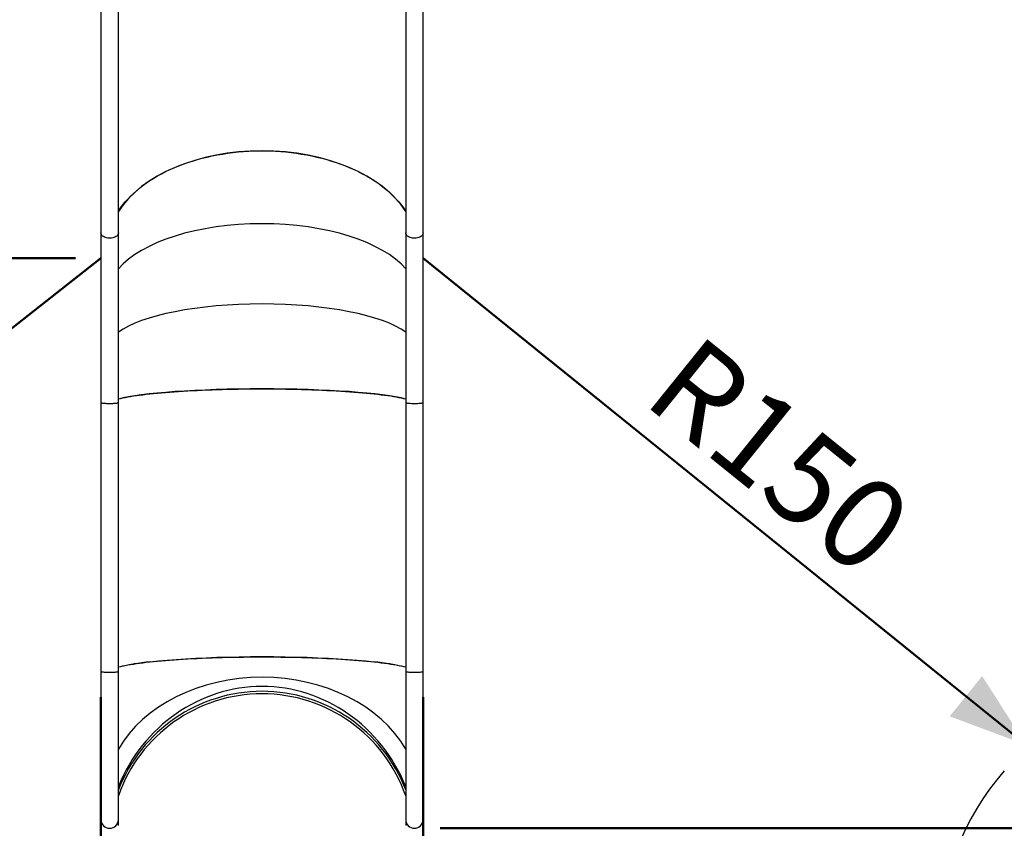
# Model space of a CAD drawing. Units: millimetres. Extents: x 0 to 42, y 0 to 29.8.
# Drawn here: x 14.5 to 18.3, y 18 to 21.1 of the extents above; entities that cross this region are included whole.
import ezdxf

# ---------------------------------------------------------------- set-up
doc = ezdxf.new("R2010")
doc.units = ezdxf.units.MM
doc.layers.add('LE_NORM', color=179, linetype='Continuous', lineweight=50)
doc.styles.add('SLDTEXTSTYLE0', font='TXT', dxfattribs={"width": 0.605})
doc.dimstyles.new('SLDDIMSTYLE2', dxfattribs={"dimtxt": 0.35, "dimasz": 0.3, "dimexe": 0, "dimexo": 0.0625, "dimgap": 0.0875, "dimtad": 1, "dimdec": 0, "dimlfac": 50, "dimrnd": 1e-09, "dimzin": 12, "dimdsep": 46, "dimtxsty": 'SLDTEXTSTYLE0', "dimsah": 1, "dimcen": 0, "dimadec": 0, "dimazin": 3, "dimtfac": 1, "dimtofl": 0, "dimtmove": 0, "dimatfit": 3, "dimfxl": 0, "dimfrac": 2, "dimtolj": 1, "dimtzin": 12, "dimarcsym": 0})
doc.dimstyles.new('SLDDIMSTYLE3', dxfattribs={"dimtxt": 0.35, "dimasz": 0.3, "dimexe": 0, "dimexo": 0.0625, "dimgap": 0.0875, "dimtad": 1, "dimdec": 0, "dimlfac": 50, "dimrnd": 1e-09, "dimzin": 12, "dimdsep": 46, "dimtxsty": 'SLDTEXTSTYLE0', "dimsah": 1, "dimcen": 0.09, "dimadec": 0, "dimazin": 3, "dimtfac": 1, "dimtofl": 0, "dimtmove": 0, "dimatfit": 3, "dimfxl": 0, "dimfrac": 2, "dimtolj": 1, "dimtzin": 12, "dimarcsym": 0})

# ---------------------------------------------------------------- blocks, each defined once
blk = doc.blocks.new('_D')
at = {"layer": 'LE_NORM'}
blk.add_line((12.4692, 18.3732), (14.8305, 20.2236), dxfattribs=at)
blk.add_solid([(12.4692, 18.3732), (12.767, 18.4795), (12.6436, 18.6369)], dxfattribs=at)
at = {"layer": 'LE_NORM', "insert": (13.0224, 19.3744), "char_height": 0.35, "attachment_point": 1, "rotation": 38.0848, "style": 'SLDTEXTSTYLE0'}
blk.add_mtext('R150', dxfattribs=at)
blk = doc.blocks.new('_D_1')
at = {"layer": 'LE_NORM'}
for p, q in [((14.8305, 18.5243), (14.8305, 17.2159)), ((12.8305, 17.315), (14.8305, 17.315))]:
    blk.add_line(p, q, dxfattribs=at)
for points in [[(12.8305, 17.315), (13.1305, 17.215), (13.1305, 17.415)], [(14.8305, 17.315), (14.5305, 17.415), (14.5305, 17.215)]]:
    blk.add_solid(points, dxfattribs=at)
at = {"layer": 'LE_NORM', "insert": (13.5016, 17.7662), "char_height": 0.35, "attachment_point": 1, "style": 'SLDTEXTSTYLE0'}
blk.add_mtext('100', dxfattribs=at)
blk = doc.blocks.new('_D_2')
at = {"layer": 'LE_NORM'}
for p, q in [((16.0779, 18.5243), (16.0779, 17.2159)), ((16.0779, 17.315), (18.0779, 17.315))]:
    blk.add_line(p, q, dxfattribs=at)
for points in [[(16.0779, 17.315), (16.3779, 17.215), (16.3779, 17.415)], [(18.0779, 17.315), (17.7779, 17.415), (17.7779, 17.215)]]:
    blk.add_solid(points, dxfattribs=at)
at = {"layer": 'LE_NORM', "insert": (16.749, 17.7662), "char_height": 0.35, "attachment_point": 1, "style": 'SLDTEXTSTYLE0'}
blk.add_mtext('100', dxfattribs=at)
blk = doc.blocks.new('_D_4')
at = {"layer": 'LE_NORM'}
blk.add_line((18.4127, 18.34), (16.0779, 20.2236), dxfattribs=at)
blk.add_solid([(18.4127, 18.34), (18.242, 18.6062), (18.1165, 18.4505)], dxfattribs=at)
at = {"layer": 'LE_NORM', "insert": (17.1405, 19.9404), "char_height": 0.35, "attachment_point": 1, "rotation": 321.105, "style": 'SLDTEXTSTYLE0'}
blk.add_mtext('R150', dxfattribs=at)
blk = doc.blocks.new('_D_13')
at = {"layer": 'LE_NORM'}
for p, q in [((15.0595, 22.2204), (14.0315, 22.2203)), ((14.1306, 22.2203), (14.1306, 20.2236)), ((14.7314, 20.2236), (14.0315, 20.2236))]:
    blk.add_line(p, q, dxfattribs=at)
for points in [[(14.1306, 22.2203), (14.0306, 21.9203), (14.2306, 21.9203)], [(14.1306, 20.2236), (14.2306, 20.5236), (14.0306, 20.5236)]]:
    blk.add_solid(points, dxfattribs=at)
at = {"layer": 'LE_NORM', "insert": (13.6794, 20.8931), "char_height": 0.35, "attachment_point": 1, "rotation": 90.0011, "style": 'SLDTEXTSTYLE0'}
blk.add_mtext('100', dxfattribs=at)
blk = doc.blocks.new('_D_14')
at = {"layer": 'LE_NORM'}
for p, q in [((16.5532, 27.2771), (22.5759, 27.2771)), ((22.4769, 27.2771), (22.4769, 14.0171)), ((16.1769, 14.0171), (22.5759, 14.0171))]:
    blk.add_line(p, q, dxfattribs=at)
for points in [[(22.4769, 27.2771), (22.3769, 26.9771), (22.5769, 26.9771)], [(22.4769, 14.0171), (22.5769, 14.3171), (22.3769, 14.3171)]]:
    blk.add_solid(points, dxfattribs=at)
at = {"layer": 'LE_NORM', "insert": (22.0257, 20.3183), "char_height": 0.35, "attachment_point": 1, "rotation": 90, "style": 'SLDTEXTSTYLE0'}
blk.add_mtext('663', dxfattribs=at)
blk = doc.blocks.new('_D_17')
at = {"layer": 'LE_NORM'}
for p, q in [((16.5532, 24.2771), (21.6307, 24.2771)), ((21.5317, 18.0171), (21.5317, 24.2771)), ((16.1432, 18.0171), (21.6307, 18.0171))]:
    blk.add_line(p, q, dxfattribs=at)
for points in [[(21.5317, 24.2771), (21.4317, 23.9771), (21.6317, 23.9771)], [(21.5317, 18.0171), (21.6317, 18.3171), (21.4317, 18.3171)]]:
    blk.add_solid(points, dxfattribs=at)
at = {"layer": 'LE_NORM', "insert": (21.0805, 20.8182), "char_height": 0.35, "attachment_point": 1, "rotation": 90, "style": 'SLDTEXTSTYLE0'}
blk.add_mtext('313', dxfattribs=at)

msp = doc.modelspace()

# ---------------------------------------------------------------- linework, layer by layer
at = {"color": 7, "linetype": 'Continuous', "lineweight": 25}
for p, q in [((14.8305, 21.9457), (14.8305, 20.3218)), ((14.8979, 20.3218), (14.8979, 21.9457)), ((16.0105, 21.9457), (16.0105, 20.3218)), ((16.0779, 20.3218), (16.0779, 21.9457)), ((14.8305, 20.3218), (14.8305, 19.6653)), ((14.8979, 19.6653), (14.8979, 20.3218)), ((16.0105, 20.3218), (16.0105, 19.6653)), ((16.0779, 19.6653), (16.0779, 20.3218)), ((14.8305, 19.6653), (14.8305, 18.6233)), ((14.8979, 18.6233), (14.8979, 19.6653)), ((16.0105, 19.6653), (16.0105, 18.6233)), ((16.0779, 18.6233), (16.0779, 19.6653)), ((14.8305, 18.6233), (14.8305, 18.0508)), ((14.8979, 18.0508), (14.8979, 18.6233)), ((16.0105, 18.6233), (16.0105, 18.0508)), ((16.0779, 18.0508), (16.0779, 18.6233)), ((14.8305, 18.0508), (14.8305, 18.0278)), ((14.8979, 18.0278), (14.8979, 18.0508)), ((16.0105, 18.0508), (16.0105, 18.0278)), ((16.0779, 18.0278), (16.0779, 18.0508))]:
    msp.add_line(p, q, dxfattribs=at)
at = {"color": 7, "linetype": 'Continuous', "lineweight": 25, "flags": 128}
for points in [[(14.8979, 20.4054), (14.8989, 20.407), (14.9068, 20.4188), (14.9154, 20.4303), (14.9246, 20.4417), (14.9345, 20.4529), (14.945, 20.4639), (14.956, 20.4746), (14.9677, 20.4851), (14.98, 20.4954), (14.9929, 20.5053), (15.0063, 20.515), (15.0202, 20.5244), (15.0346, 20.5335), (15.0496, 20.5423), (15.065, 20.5508), (15.081, 20.5589), (15.0973, 20.5667), (15.1141, 20.5741), (15.1313, 20.5812), (15.1489, 20.5879), (15.1668, 20.5942), (15.1851, 20.6001), (15.2037, 20.6057), (15.2226, 20.6108), (15.2418, 20.6155), (15.2613, 20.6199), (15.281, 20.6238), (15.3008, 20.6272), (15.3209, 20.6303), (15.3411, 20.6329), (15.3615, 20.6351), (15.382, 20.6369), (15.4025, 20.6382), (15.4232, 20.6391), (15.4438, 20.6395), (15.4645, 20.6395), (15.4851, 20.6391), (15.5058, 20.6382), (15.5263, 20.6369), (15.5468, 20.6351), (15.5672, 20.6329), (15.5874, 20.6303), (15.6075, 20.6272), (15.6274, 20.6238), (15.647, 20.6199), (15.6665, 20.6155), (15.6857, 20.6108), (15.7046, 20.6057), (15.7232, 20.6001), (15.7415, 20.5942), (15.7594, 20.5879), (15.777, 20.5812), (15.7942, 20.5741), (15.811, 20.5667), (15.8273, 20.5589), (15.8433, 20.5508), (15.8587, 20.5423), (15.8737, 20.5335), (15.8881, 20.5244), (15.902, 20.515), (15.9154, 20.5053), (15.9283, 20.4954), (15.9406, 20.4851), (15.9523, 20.4746), (15.9634, 20.4639), (15.9738, 20.4529), (15.9837, 20.4417), (15.9929, 20.4303), (16.0015, 20.4188), (16.0094, 20.407), (16.0105, 20.4054)], [(14.8979, 20.3218), (14.8978, 20.3208), (14.8972, 20.3179), (14.896, 20.315), (14.894, 20.3122), (14.8915, 20.3096), (14.8883, 20.3073), (14.8846, 20.3053), (14.8806, 20.3037), (14.8761, 20.3024), (14.8714, 20.3015), (14.8666, 20.3011), (14.8617, 20.3011), (14.8569, 20.3015), (14.8522, 20.3024), (14.8477, 20.3037), (14.8437, 20.3053), (14.84, 20.3073), (14.8369, 20.3096), (14.8343, 20.3122), (14.8323, 20.315), (14.8311, 20.3179), (14.8305, 20.3208), (14.8305, 20.3218)], [(14.8979, 20.3218), (14.8978, 20.3208), (14.8972, 20.3179), (14.896, 20.315), (14.894, 20.3122), (14.8915, 20.3096), (14.8883, 20.3073), (14.8846, 20.3053), (14.8806, 20.3037), (14.8761, 20.3024), (14.8714, 20.3015), (14.8666, 20.3011), (14.8617, 20.3011), (14.8569, 20.3015), (14.8522, 20.3024), (14.8477, 20.3037), (14.8437, 20.3053), (14.84, 20.3073), (14.8369, 20.3096), (14.8343, 20.3122), (14.8323, 20.315), (14.8311, 20.3179), (14.8305, 20.3208), (14.8305, 20.3218)], [(16.0779, 20.3218), (16.0778, 20.3208), (16.0772, 20.3179), (16.076, 20.315), (16.074, 20.3122), (16.0715, 20.3096), (16.0683, 20.3073), (16.0646, 20.3053), (16.0606, 20.3037), (16.0561, 20.3024), (16.0514, 20.3015), (16.0466, 20.3011), (16.0417, 20.3011), (16.0369, 20.3015), (16.0322, 20.3024), (16.0277, 20.3037), (16.0237, 20.3053), (16.02, 20.3073), (16.0169, 20.3096), (16.0143, 20.3122), (16.0123, 20.315), (16.0111, 20.3179), (16.0105, 20.3208), (16.0105, 20.3218)], [(16.0779, 20.3218), (16.0778, 20.3208), (16.0772, 20.3179), (16.076, 20.315), (16.074, 20.3122), (16.0715, 20.3096), (16.0683, 20.3073), (16.0646, 20.3053), (16.0606, 20.3037), (16.0561, 20.3024), (16.0514, 20.3015), (16.0466, 20.3011), (16.0417, 20.3011), (16.0369, 20.3015), (16.0322, 20.3024), (16.0277, 20.3037), (16.0237, 20.3053), (16.02, 20.3073), (16.0169, 20.3096), (16.0143, 20.3122), (16.0123, 20.315), (16.0111, 20.3179), (16.0105, 20.3208), (16.0105, 20.3218)], [(14.8979, 19.6789), (14.8987, 19.6792), (14.9067, 19.6811), (14.9152, 19.6831), (14.9245, 19.685), (14.9343, 19.6868), (14.9448, 19.6887), (14.9559, 19.6905), (14.9676, 19.6922), (14.9799, 19.6939), (14.9927, 19.6956), (15.0061, 19.6972), (15.02, 19.6988), (15.0345, 19.7003), (15.0494, 19.7018), (15.0649, 19.7032), (15.0808, 19.7046), (15.0972, 19.7059), (15.114, 19.7071), (15.1312, 19.7083), (15.1487, 19.7094), (15.1667, 19.7105), (15.185, 19.7114), (15.2036, 19.7124), (15.2225, 19.7132), (15.2417, 19.714), (15.2612, 19.7147), (15.2809, 19.7154), (15.3008, 19.716), (15.3208, 19.7165), (15.3411, 19.7169), (15.3615, 19.7173), (15.3819, 19.7176), (15.4025, 19.7178), (15.4231, 19.718), (15.4438, 19.718), (15.4645, 19.718), (15.4852, 19.718), (15.5058, 19.7178), (15.5264, 19.7176), (15.5469, 19.7173), (15.5672, 19.7169), (15.5875, 19.7165), (15.6075, 19.716), (15.6274, 19.7154), (15.6471, 19.7147), (15.6666, 19.714), (15.6858, 19.7132), (15.7047, 19.7124), (15.7233, 19.7114), (15.7416, 19.7105), (15.7596, 19.7094), (15.7771, 19.7083), (15.7943, 19.7071), (15.8111, 19.7059), (15.8275, 19.7046), (15.8434, 19.7032), (15.8589, 19.7018), (15.8738, 19.7003), (15.8883, 19.6988), (15.9022, 19.6972), (15.9156, 19.6956), (15.9284, 19.6939), (15.9407, 19.6922), (15.9524, 19.6905), (15.9635, 19.6887), (15.974, 19.6868), (15.9838, 19.685), (15.9931, 19.6831), (16.0016, 19.6811), (16.0096, 19.6792), (16.0105, 19.6789)], [(14.8305, 19.6653), (14.8305, 19.6652), (14.8311, 19.6647), (14.8323, 19.6642), (14.8343, 19.6637), (14.8369, 19.6633), (14.84, 19.6629), (14.8437, 19.6626), (14.8477, 19.6623), (14.8522, 19.6621), (14.8569, 19.6619), (14.8617, 19.6619), (14.8666, 19.6619), (14.8714, 19.6619), (14.8761, 19.6621), (14.8806, 19.6623), (14.8846, 19.6626), (14.8883, 19.6629), (14.8915, 19.6633), (14.894, 19.6637), (14.896, 19.6642), (14.8972, 19.6647), (14.8978, 19.6652), (14.8979, 19.6653)], [(14.8305, 19.6653), (14.8305, 19.6652), (14.8311, 19.6647), (14.8323, 19.6642), (14.8343, 19.6637), (14.8369, 19.6633), (14.84, 19.6629), (14.8437, 19.6626), (14.8477, 19.6623), (14.8522, 19.6621), (14.8569, 19.6619), (14.8617, 19.6619), (14.8666, 19.6619), (14.8714, 19.6619), (14.8761, 19.6621), (14.8806, 19.6623), (14.8846, 19.6626), (14.8883, 19.6629), (14.8915, 19.6633), (14.894, 19.6637), (14.896, 19.6642), (14.8972, 19.6647), (14.8978, 19.6652), (14.8979, 19.6653)], [(16.0105, 19.6653), (16.0105, 19.6652), (16.0111, 19.6647), (16.0123, 19.6642), (16.0143, 19.6637), (16.0169, 19.6633), (16.02, 19.6629), (16.0237, 19.6626), (16.0277, 19.6623), (16.0322, 19.6621), (16.0369, 19.6619), (16.0417, 19.6619), (16.0466, 19.6619), (16.0514, 19.6619), (16.0561, 19.6621), (16.0606, 19.6623), (16.0646, 19.6626), (16.0683, 19.6629), (16.0715, 19.6633), (16.074, 19.6637), (16.076, 19.6642), (16.0772, 19.6647), (16.0778, 19.6652), (16.0779, 19.6653)], [(16.0105, 19.6653), (16.0105, 19.6652), (16.0111, 19.6647), (16.0123, 19.6642), (16.0143, 19.6637), (16.0169, 19.6633), (16.02, 19.6629), (16.0237, 19.6626), (16.0277, 19.6623), (16.0322, 19.6621), (16.0369, 19.6619), (16.0417, 19.6619), (16.0466, 19.6619), (16.0514, 19.6619), (16.0561, 19.6621), (16.0606, 19.6623), (16.0646, 19.6626), (16.0683, 19.6629), (16.0715, 19.6633), (16.074, 19.6637), (16.076, 19.6642), (16.0772, 19.6647), (16.0778, 19.6652), (16.0779, 19.6653)], [(14.8979, 18.6415), (14.8987, 18.6417), (14.9067, 18.6437), (14.9152, 18.6456), (14.9245, 18.6475), (14.9343, 18.6494), (14.9448, 18.6512), (14.9559, 18.653), (14.9676, 18.6548), (14.9799, 18.6565), (14.9927, 18.6581), (15.0061, 18.6597), (15.02, 18.6613), (15.0345, 18.6628), (15.0494, 18.6643), (15.0649, 18.6657), (15.0808, 18.6671), (15.0972, 18.6684), (15.114, 18.6696), (15.1312, 18.6708), (15.1487, 18.6719), (15.1667, 18.673), (15.185, 18.674), (15.2036, 18.6749), (15.2225, 18.6758), (15.2417, 18.6765), (15.2612, 18.6773), (15.2809, 18.6779), (15.3008, 18.6785), (15.3208, 18.679), (15.3411, 18.6794), (15.3615, 18.6798), (15.3819, 18.6801), (15.4025, 18.6803), (15.4231, 18.6805), (15.4438, 18.6806), (15.4645, 18.6806), (15.4852, 18.6805), (15.5058, 18.6803), (15.5264, 18.6801), (15.5469, 18.6798), (15.5672, 18.6794), (15.5875, 18.679), (15.6075, 18.6785), (15.6274, 18.6779), (15.6471, 18.6773), (15.6666, 18.6765), (15.6858, 18.6758), (15.7047, 18.6749), (15.7233, 18.674), (15.7416, 18.673), (15.7596, 18.6719), (15.7771, 18.6708), (15.7943, 18.6696), (15.8111, 18.6684), (15.8275, 18.6671), (15.8434, 18.6657), (15.8589, 18.6643), (15.8738, 18.6628), (15.8883, 18.6613), (15.9022, 18.6597), (15.9156, 18.6581), (15.9284, 18.6565), (15.9407, 18.6548), (15.9524, 18.653), (15.9635, 18.6512), (15.974, 18.6494), (15.9838, 18.6475), (15.9931, 18.6456), (16.0016, 18.6437), (16.0096, 18.6417), (16.0105, 18.6415)], [(14.8979, 18.6233), (14.8978, 18.6232), (14.8972, 18.6227), (14.896, 18.6222), (14.894, 18.6217), (14.8915, 18.6213), (14.8883, 18.6209), (14.8846, 18.6206), (14.8806, 18.6203), (14.8761, 18.6201), (14.8714, 18.62), (14.8666, 18.6199), (14.8617, 18.6199), (14.8569, 18.62), (14.8522, 18.6201), (14.8477, 18.6203), (14.8437, 18.6206), (14.84, 18.6209), (14.8369, 18.6213), (14.8343, 18.6217), (14.8323, 18.6222), (14.8311, 18.6227), (14.8305, 18.6232), (14.8305, 18.6233)], [(14.8979, 18.6233), (14.8978, 18.6232), (14.8972, 18.6227), (14.896, 18.6222), (14.894, 18.6217), (14.8915, 18.6213), (14.8883, 18.6209), (14.8846, 18.6206), (14.8806, 18.6203), (14.8761, 18.6201), (14.8714, 18.62), (14.8666, 18.6199), (14.8617, 18.6199), (14.8569, 18.62), (14.8522, 18.6201), (14.8477, 18.6203), (14.8437, 18.6206), (14.84, 18.6209), (14.8369, 18.6213), (14.8343, 18.6217), (14.8323, 18.6222), (14.8311, 18.6227), (14.8305, 18.6232), (14.8305, 18.6233)], [(16.0779, 18.6233), (16.0778, 18.6232), (16.0772, 18.6227), (16.076, 18.6222), (16.074, 18.6217), (16.0715, 18.6213), (16.0683, 18.6209), (16.0646, 18.6206), (16.0606, 18.6203), (16.0561, 18.6201), (16.0514, 18.62), (16.0466, 18.6199), (16.0417, 18.6199), (16.0369, 18.62), (16.0322, 18.6201), (16.0277, 18.6203), (16.0237, 18.6206), (16.02, 18.6209), (16.0169, 18.6213), (16.0143, 18.6217), (16.0123, 18.6222), (16.0111, 18.6227), (16.0105, 18.6232), (16.0105, 18.6233)], [(16.0779, 18.6233), (16.0778, 18.6232), (16.0772, 18.6227), (16.076, 18.6222), (16.074, 18.6217), (16.0715, 18.6213), (16.0683, 18.6209), (16.0646, 18.6206), (16.0606, 18.6203), (16.0561, 18.6201), (16.0514, 18.62), (16.0466, 18.6199), (16.0417, 18.6199), (16.0369, 18.62), (16.0322, 18.6201), (16.0277, 18.6203), (16.0237, 18.6206), (16.02, 18.6209), (16.0169, 18.6213), (16.0143, 18.6217), (16.0123, 18.6222), (16.0111, 18.6227), (16.0105, 18.6232), (16.0105, 18.6233)]]:
    msp.add_lwpolyline(points, dxfattribs=at)
at = {"color": 7, "linetype": 'Continuous', "lineweight": 25}
for centre, radius, start, end in [((15.4542, 17.9487), 0.589, 19.1815, 160.8184), ((19.0779, 17.5779), 1, 138.5904, 180), ((14.8642, 18.0508), 0.0337, 180.1116, 359.8884), ((16.0442, 18.0508), 0.0337, 180.1116, 359.8884)]:
    msp.add_arc(centre, radius, start, end, dxfattribs=at)
for centre, major_axis, ratio, start_param, end_param in [((15.4542, 20.2704), (0.597, 0), 0.618355, 0.371383, 2.770208), ((15.4542, 20.0824), (0.597, 0), 0.460656, 0.371383, 2.770208), ((15.4542, 20.0824), (0.597, 0), 0.460656, 0.371383, 2.770208), ((15.4542, 19.8754), (0.597, 0), 0.286938, 0.371383, 2.770208), ((15.4542, 19.8754), (0.597, 0), 0.286938, 0.371383, 2.770208), ((15.4542, 19.6564), (0.597, 0), 0.103242, 0.371383, 2.770208), ((15.4542, 18.6141), (0.607, 0), 0.10939, 0.411618, 2.729974), ((15.4542, 18.6141), (0.612, 0), 0.10939, 2.3529, 2.517726), ((15.4542, 18.6141), (0.612, 0), 0.10939, 0.623867, 0.788693), ((15.4542, 18.1378), (0.607, 0), 0.764214, 0.411618, 2.729974), ((15.4542, 17.9216), (0, 0.6443), 0.942104, 5.124007, 7.442363), ((15.4542, 17.9487), (0, 0.5986), 0.997398, 5.083772, 7.482597)]:
    msp.add_ellipse(centre, major_axis=major_axis, ratio=ratio, start_param=start_param, end_param=end_param, dxfattribs=at)

# ---------------------------------------------------------------- dimensions: what is measured, and where the dimension line sits
at = {"layer": 'LE_NORM'}
for base, p1, p2, angle, picture, middle in [((22.4769, 14.0171), (16.4542, 27.2771), (16.0779, 14.0171), 90, '_D_14', (22.4769, 20.6471)), ((21.5317, 24.2771), (16.0442, 18.0171), (16.4542, 24.2771), 90, '_D_17', (21.5317, 21.1471)), ((14.1306, 20.2236), (15.1586, 22.2204), (14.8305, 20.2236), 270.0011, '_D_13', (14.1306, 21.222))]:
    dim = msp.add_linear_dim(base=base, p1=p1, p2=p2, angle=angle, dimstyle='SLDDIMSTYLE3', dxfattribs=at)
    dim.commit()
    dim.dimension.update_dxf_attribs({"geometry": picture, "text_midpoint": middle, "dimtype": 160})
for center, mpoint, picture, middle in [((14.8305, 20.2236), (12.4692, 18.3732), '_D', (13.6498, 19.2984)), ((16.0779, 20.2236), (18.4127, 18.34), '_D_4', (17.2453, 19.2818))]:
    dim = msp.add_radius_dim(center=center, mpoint=mpoint, dimstyle='SLDDIMSTYLE2', dxfattribs=at)
    dim.commit()
    dim.dimension.update_dxf_attribs({"geometry": picture, "text_midpoint": middle, "dimtype": 164})
for base, p1, p2, picture, middle in [((14.8305, 17.315), (12.8305, 17.5779), (14.8305, 18.6233), '_D_1', (13.8305, 17.315)), ((18.0779, 17.315), (16.0779, 18.6233), (18.0779, 17.5779), '_D_2', (17.0779, 17.315))]:
    dim = msp.add_linear_dim(base=base, p1=p1, p2=p2, dimstyle='SLDDIMSTYLE3', dxfattribs=at)
    dim.commit()
    dim.dimension.update_dxf_attribs({"geometry": picture, "text_midpoint": middle, "dimtype": 160})

doc.saveas('drawing.dxf')
